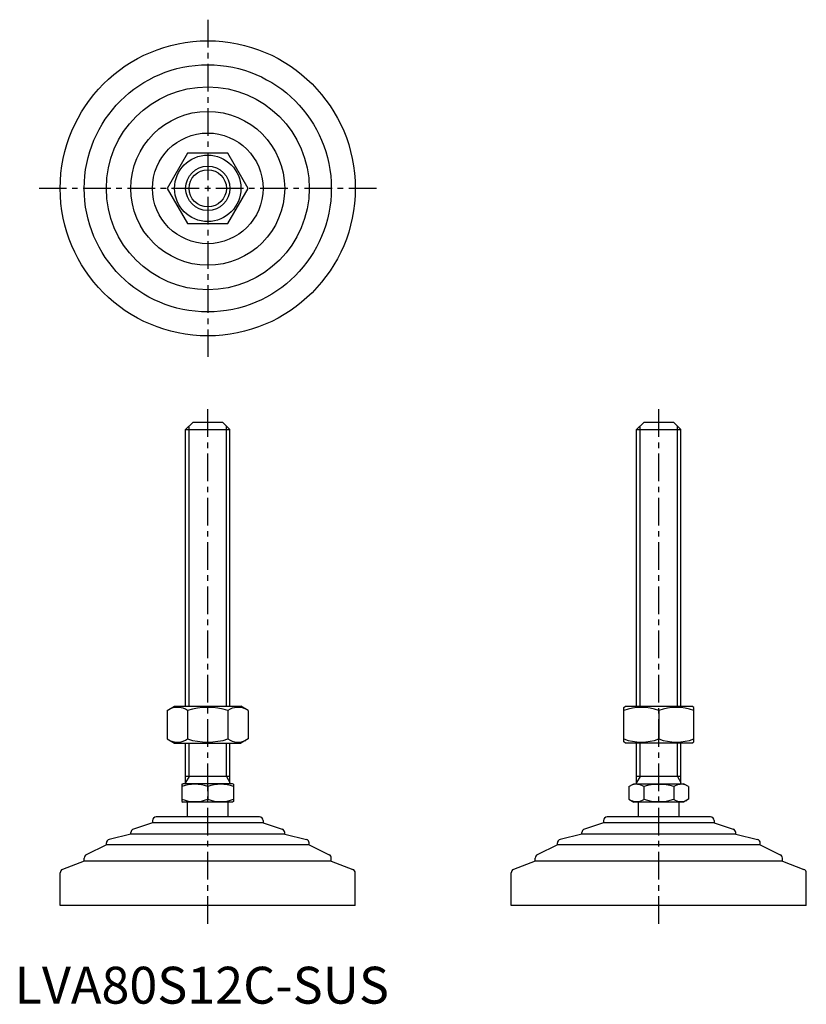
# Model space of a CAD drawing. Extents: x 1 to 215, y 0 to 267.
import ezdxf

# ---------------------------------------------------------------- set-up
doc = ezdxf.new("R2010")
doc.units = 0
doc.header["$LTSCALE"] = 6
doc.header["$MEASUREMENT"] = 0
doc.linetypes.add('CENTER', pattern=[2, 1.25, -0.25, 0.25, -0.25])
doc.layers.get('0').update_dxf_attribs({"linetype": 'CONTINUOUS'})
doc.layers.add('1', color=1, linetype='CENTER')
doc.layers.add('3', color=3, linetype='CONTINUOUS')
doc.styles.add('Standard1', font='arial.ttf')

msp = doc.modelspace()

# ---------------------------------------------------------------- linework, layer by layer
for p, q in [((46.89, 230.51), (41.4, 221.01)), ((57.85, 230.51), (46.89, 230.51)), ((63.34, 221.01), (57.85, 230.51)), ((41.4, 221.01), (46.89, 211.51)), ((57.85, 211.51), (63.34, 221.01)), ((46.89, 211.51), (57.85, 211.51)), ((48.37, 157.61), (46.37, 155.61)), ((48.37, 157.61), (56.37, 157.61)), ((56.37, 157.61), (58.37, 155.61)), ((170.65, 157.61), (168.65, 155.61)), ((170.65, 157.61), (178.65, 157.61)), ((178.65, 157.61), (180.65, 155.61)), ((46.37, 80.61), (46.37, 155.61)), ((46.37, 155.61), (58.37, 155.61)), ((58.37, 80.61), (58.37, 155.61)), ((168.65, 80.61), (168.65, 155.61)), ((168.65, 155.61), (180.65, 155.61)), ((180.65, 80.61), (180.65, 155.61)), ((41.4, 79.47), (43.37, 80.61)), ((43.37, 80.61), (61.37, 80.61)), ((63.34, 79.47), (61.37, 80.61)), ((165.15, 80.32), (165.65, 80.61)), ((165.15, 70.97), (165.15, 80.32)), ((165.65, 80.61), (183.65, 80.61)), ((184.15, 80.32), (183.65, 80.61)), ((184.15, 70.97), (184.15, 80.32)), ((41.4, 79.47), (41.4, 71.75)), ((46.89, 79.47), (46.89, 71.75)), ((57.85, 79.47), (57.85, 71.75)), ((63.34, 79.47), (63.34, 71.75)), ((174.65, 79.47), (174.65, 71.75)), ((41.4, 71.75), (43.37, 70.61)), ((43.37, 70.61), (61.37, 70.61)), ((46.37, 59.61), (46.37, 70.61)), ((58.37, 59.61), (58.37, 70.61)), ((63.34, 71.75), (61.37, 70.61)), ((165.65, 70.61), (165.15, 70.97)), ((183.65, 70.61), (165.65, 70.61)), ((168.65, 59.61), (168.65, 70.61)), ((180.65, 59.61), (180.65, 70.61)), ((183.65, 70.61), (184.15, 70.97)), ((58.37, 61.61), (46.37, 61.61)), ((180.65, 61.61), (168.65, 61.61)), ((45.37, 59.46), (45.64, 59.61)), ((45.37, 59.46), (45.37, 54.77)), ((59.1, 59.61), (45.64, 59.61)), ((52.37, 58.83), (52.37, 55.39)), ((59.37, 59.46), (59.1, 59.61)), ((59.37, 59.46), (59.37, 54.77)), ((166.56, 58.83), (167.92, 59.61)), ((166.56, 58.83), (166.56, 55.39)), ((167.92, 59.61), (181.38, 59.61)), ((170.61, 58.83), (170.61, 55.39)), ((178.69, 58.83), (178.69, 55.39)), ((182.73, 58.83), (181.38, 59.61)), ((182.73, 58.83), (182.73, 55.39)), ((45.37, 54.77), (45.64, 54.61)), ((59.1, 54.61), (45.64, 54.61)), ((46.87, 50.61), (46.87, 54.61)), ((57.87, 50.61), (57.87, 54.61)), ((59.37, 54.77), (59.1, 54.61)), ((166.56, 55.39), (167.92, 54.61)), ((181.38, 54.61), (167.92, 54.61)), ((169.15, 50.61), (169.15, 54.61)), ((180.15, 50.61), (180.15, 54.61)), ((182.73, 55.39), (181.38, 54.61)), ((37.37, 49.01), (32.21, 47.33)), ((37.37, 49.61), (37.37, 49.01)), ((67.37, 49.01), (37.37, 49.01)), ((66.37, 50.61), (38.37, 50.61)), ((67.37, 49.61), (67.37, 49.01)), ((67.37, 49.01), (72.53, 47.33)), ((159.65, 49.01), (154.49, 47.33)), ((159.65, 49.61), (159.65, 49.01)), ((189.65, 49.01), (159.65, 49.01)), ((188.65, 50.61), (160.65, 50.61)), ((189.65, 49.61), (189.65, 49.01)), ((189.65, 49.01), (194.81, 47.33)), ((31.52, 45.91), (25.64, 44.53)), ((31.52, 45.91), (31.52, 46.38)), ((73.22, 45.91), (31.52, 45.91)), ((73.22, 45.91), (73.22, 46.38)), ((73.22, 45.91), (79.1, 44.53)), ((153.8, 45.91), (147.92, 44.53)), ((153.8, 45.91), (153.8, 46.38)), ((195.5, 45.91), (153.8, 45.91)), ((195.5, 45.91), (195.5, 46.38)), ((195.5, 45.91), (201.38, 44.53)), ((24.87, 43.01), (19.43, 40.38)), ((24.87, 43.01), (24.87, 43.56)), ((79.87, 43.01), (24.87, 43.01)), ((79.87, 43.01), (79.87, 43.56)), ((79.87, 43.01), (85.31, 40.38)), ((147.15, 43.01), (141.71, 40.38)), ((147.15, 43.01), (147.15, 43.56)), ((202.15, 43.01), (147.15, 43.01)), ((202.15, 43.01), (202.15, 43.56)), ((202.15, 43.01), (207.58, 40.38)), ((18.87, 38.64), (13.01, 36.39)), ((18.87, 38.64), (18.87, 39.48)), ((85.87, 38.64), (18.87, 38.64)), ((85.87, 38.64), (85.87, 39.48)), ((85.87, 38.64), (91.73, 36.39)), ((141.15, 38.64), (135.29, 36.39)), ((141.15, 38.64), (141.15, 39.48)), ((208.15, 38.64), (141.15, 38.64)), ((208.15, 38.64), (208.15, 39.48)), ((208.15, 38.64), (214.01, 36.39)), ((12.37, 26.61), (12.37, 35.46)), ((92.37, 26.61), (92.37, 35.46)), ((134.65, 26.61), (134.65, 35.46)), ((214.65, 26.61), (214.65, 35.46)), ((92.37, 26.61), (12.37, 26.61)), ((214.65, 26.61), (134.65, 26.61))]:
    msp.add_line(p, q)
for radius in [40, 33.5, 27.5, 20.85, 15, 9, 6]:
    msp.add_circle((52.37, 221.01), radius)
for centre, radius, start, end in [((44.14, 75.47), 4.86, 55.6158, 115.6158), ((52.37, 62.17), 18.15, 72.412, 107.588), ((60.6, 75.47), 4.86, 64.3842, 124.3842), ((169.9, 66.6), 13.72, 69.7438, 110.2562), ((179.4, 66.6), 13.72, 69.7438, 110.2562), ((44.14, 75.76), 4.86, 244.3842, 304.3842), ((52.37, 89.05), 18.15, 252.412, 287.588), ((60.6, 75.76), 4.86, 235.6158, 295.6158), ((169.9, 84.62), 13.72, 249.7438, 290.2562), ((179.4, 84.62), 13.72, 249.7438, 290.2562), ((48.87, 49.35), 10.11, 69.7438, 110.2562), ((55.87, 49.35), 10.11, 69.7438, 110.2562), ((168.59, 55.88), 3.58, 55.6158, 115.6158), ((174.65, 46.08), 13.37, 72.412, 107.588), ((180.71, 55.88), 3.58, 64.3842, 124.3842), ((48.87, 64.88), 10.11, 249.7438, 290.2562), ((55.87, 64.88), 10.11, 249.7438, 290.2562), ((168.59, 58.34), 3.58, 244.3842, 304.3842), ((174.65, 68.14), 13.37, 252.412, 287.588), ((180.71, 58.34), 3.58, 235.6158, 295.6158), ((38.37, 49.61), 1, 90, 180), ((66.37, 49.61), 1, 360, 90), ((160.65, 49.61), 1, 90, 180), ((188.65, 49.61), 1, 360, 90), ((32.52, 46.38), 1, 108.0424, 180), ((72.22, 46.38), 1, 0, 71.9576), ((154.8, 46.38), 1, 108.0424, 180), ((194.5, 46.38), 1, 0, 71.9576), ((25.87, 43.56), 1, 103.1852, 180), ((78.87, 43.56), 1, 0, 76.8148), ((148.15, 43.56), 1, 103.1852, 180), ((201.15, 43.56), 1, 0, 76.8148), ((19.87, 39.48), 1, 115.8156, 180), ((84.87, 39.48), 1, 0, 64.1844), ((142.15, 39.48), 1, 115.8156, 180), ((207.15, 39.48), 1, 0, 64.1844), ((13.37, 35.46), 1, 111.0375, 180), ((91.37, 35.46), 1, 0, 68.9625), ((135.65, 35.46), 1, 111.0375, 180), ((213.65, 35.46), 1, 0, 68.9625)]:
    msp.add_arc(centre, radius, start, end)
at = {"layer": '1'}
for p, q in [((52.37, 266.73), (52.37, 175.3)), ((98.08, 221.01), (6.66, 221.01)), ((52.37, 21.61), (52.37, 162.61)), ((174.65, 21.61), (174.65, 162.61))]:
    msp.add_line(p, q, dxfattribs=at)
at = {"layer": '3'}
for p, q in [((47.32, 80.61), (47.32, 156.56)), ((57.42, 80.61), (57.42, 156.56)), ((169.59, 80.61), (169.59, 156.56)), ((179.7, 80.61), (179.7, 156.56)), ((47.32, 61.61), (47.32, 70.61)), ((57.42, 61.61), (57.42, 70.61)), ((169.59, 61.61), (169.59, 70.61)), ((179.7, 61.61), (179.7, 70.61)), ((47.32, 61.61), (46.37, 59.97)), ((57.42, 61.61), (58.37, 59.97)), ((169.59, 61.61), (168.65, 59.97)), ((179.7, 61.61), (180.65, 59.97))]:
    msp.add_line(p, q, dxfattribs=at)
msp.add_circle((52.37, 221.01), 5.05, dxfattribs=at)

# ---------------------------------------------------------------- texts
at = {"color": 3, "style": 'Standard1'}
msp.add_text('LVA80S12C-SUS', height=10, dxfattribs=at).set_placement((0, 0))

doc.saveas('drawing.dxf')
